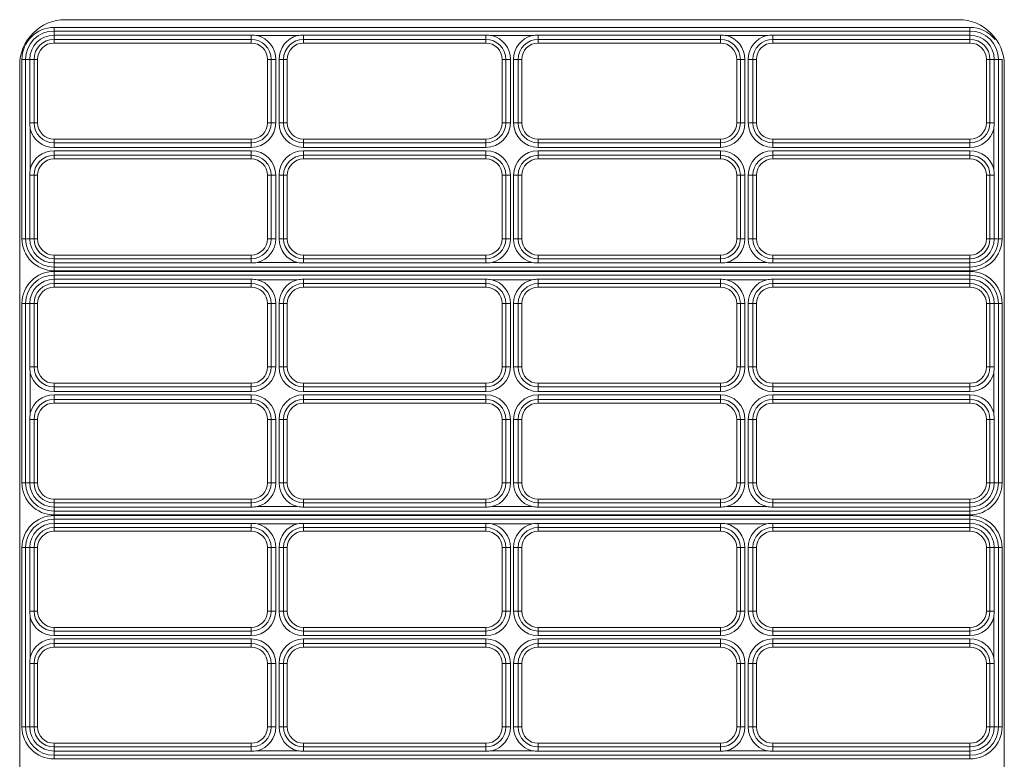
# Model space of a CAD drawing. Units: millimetres. Extents: x 15 to 6459, y 15 to 4549.
# Drawn here: x 1656 to 1871, y 3256 to 3418 of the extents above; entities that cross this region are included whole.
import ezdxf

# ---------------------------------------------------------------- set-up
doc = ezdxf.new("R2010")
doc.units = ezdxf.units.MM
doc.header["$LTSCALE"] = 355.384615
doc.linetypes.add('HIDDEN', pattern=[0.2, 0.1, -0.1])
doc.layers.get('0').update_dxf_attribs({"linetype": 'CONTINUOUS'})
doc.layers.add('DEFAULT_2', color=6, linetype='HIDDEN')

msp = doc.modelspace()

# ---------------------------------------------------------------- linework, layer by layer
at = {"color": 0, "linetype": 'ByBlock', "lineweight": 9}
for p, q in [((1663.036, 3412.805), (1663.036, 3416.225)), ((1663.036, 3416.225), (1863.036, 3416.225)), ((1863.036, 3415.43), (1663.036, 3415.43)), ((1706.076, 3414.515), (1663.036, 3414.515)), ((1706.076, 3414.515), (1706.076, 3412.805)), ((1707.406, 3414.431), (1716.207, 3414.431)), ((1717.536, 3412.805), (1717.536, 3414.515)), ((1757.306, 3414.515), (1717.536, 3414.515)), ((1757.306, 3414.515), (1757.306, 3412.805)), ((1758.636, 3414.431), (1767.437, 3414.431)), ((1768.766, 3412.805), (1768.766, 3414.515)), ((1808.536, 3414.515), (1768.766, 3414.515)), ((1808.536, 3414.515), (1808.536, 3412.805)), ((1809.866, 3414.431), (1818.667, 3414.431)), ((1819.996, 3412.805), (1819.996, 3414.515)), ((1863.036, 3414.515), (1819.996, 3414.515)), ((1863.036, 3416.225), (1863.036, 3412.805)), ((1663.036, 3413.6), (1706.076, 3413.6)), ((1706.076, 3412.805), (1663.036, 3412.805)), ((1717.536, 3413.6), (1757.306, 3413.6)), ((1757.306, 3412.805), (1717.536, 3412.805)), ((1768.766, 3413.6), (1808.536, 3413.6)), ((1808.536, 3412.805), (1768.766, 3412.805)), ((1819.996, 3413.6), (1863.036, 3413.6)), ((1863.036, 3412.805), (1819.996, 3412.805)), ((1656.036, 3370.075), (1656.036, 3409.225)), ((1656.036, 3409.225), (1659.456, 3409.225)), ((1656.831, 3409.225), (1656.831, 3370.075)), ((1657.746, 3409.225), (1657.746, 3395.38)), ((1658.662, 3395.38), (1658.662, 3409.225)), ((1659.456, 3409.225), (1659.456, 3395.38)), ((1709.656, 3395.38), (1709.656, 3409.225)), ((1709.656, 3409.225), (1711.45, 3409.225)), ((1710.451, 3409.225), (1710.451, 3395.38)), ((1711.45, 3395.38), (1711.45, 3409.225)), ((1712.163, 3409.225), (1712.163, 3395.38)), ((1712.163, 3409.225), (1713.956, 3409.225)), ((1713.162, 3395.38), (1713.162, 3409.225)), ((1713.956, 3409.225), (1713.956, 3395.38)), ((1760.886, 3395.38), (1760.886, 3409.225)), ((1760.886, 3409.225), (1762.68, 3409.225)), ((1761.681, 3409.225), (1761.681, 3395.38)), ((1762.68, 3395.38), (1762.68, 3409.225)), ((1763.393, 3409.225), (1763.393, 3395.38)), ((1763.393, 3409.225), (1765.186, 3409.225)), ((1764.392, 3395.38), (1764.392, 3409.225)), ((1765.186, 3409.225), (1765.186, 3395.38)), ((1812.116, 3395.38), (1812.116, 3409.225)), ((1812.116, 3409.225), (1813.91, 3409.225)), ((1812.911, 3409.225), (1812.911, 3395.38)), ((1813.91, 3395.38), (1813.91, 3409.225)), ((1814.623, 3409.225), (1814.623, 3395.38)), ((1814.623, 3409.225), (1816.416, 3409.225)), ((1815.622, 3395.38), (1815.622, 3409.225)), ((1816.416, 3409.225), (1816.416, 3395.38)), ((1866.616, 3395.38), (1866.616, 3409.225)), ((1866.616, 3409.225), (1870.036, 3409.225)), ((1867.411, 3409.225), (1867.411, 3395.38)), ((1868.326, 3395.38), (1868.326, 3409.225)), ((1869.242, 3370.075), (1869.242, 3409.225)), ((1870.036, 3409.225), (1870.036, 3370.075)), ((1659.456, 3395.38), (1657.746, 3395.38)), ((1711.45, 3395.38), (1709.656, 3395.38)), ((1713.956, 3395.38), (1712.163, 3395.38)), ((1762.68, 3395.38), (1760.886, 3395.38)), ((1765.186, 3395.38), (1763.393, 3395.38)), ((1813.91, 3395.38), (1812.116, 3395.38)), ((1816.416, 3395.38), (1814.623, 3395.38)), ((1868.326, 3395.38), (1866.616, 3395.38)), ((1657.83, 3385.249), (1657.83, 3394.051)), ((1868.243, 3394.051), (1868.243, 3385.249)), ((1663.036, 3390.006), (1663.036, 3391.8)), ((1663.036, 3391.8), (1706.076, 3391.8)), ((1706.076, 3391.005), (1663.036, 3391.005)), ((1706.076, 3391.8), (1706.076, 3390.006)), ((1717.536, 3390.006), (1717.536, 3391.8)), ((1717.536, 3391.8), (1757.306, 3391.8)), ((1757.306, 3391.005), (1717.536, 3391.005)), ((1757.306, 3391.8), (1757.306, 3390.006)), ((1768.766, 3390.006), (1768.766, 3391.8)), ((1768.766, 3391.8), (1808.536, 3391.8)), ((1808.536, 3391.005), (1768.766, 3391.005)), ((1808.536, 3391.8), (1808.536, 3390.006)), ((1819.996, 3390.006), (1819.996, 3391.8)), ((1819.996, 3391.8), (1863.036, 3391.8)), ((1863.036, 3391.005), (1819.996, 3391.005)), ((1863.036, 3391.8), (1863.036, 3390.006)), ((1663.036, 3390.006), (1706.076, 3390.006)), ((1663.036, 3387.5), (1663.036, 3389.293)), ((1706.076, 3389.293), (1663.036, 3389.293)), ((1706.076, 3389.293), (1706.076, 3387.5)), ((1717.536, 3390.006), (1757.306, 3390.006)), ((1717.536, 3387.5), (1717.536, 3389.293)), ((1757.306, 3389.293), (1717.536, 3389.293)), ((1757.306, 3389.293), (1757.306, 3387.5)), ((1768.766, 3390.006), (1808.536, 3390.006)), ((1768.766, 3387.5), (1768.766, 3389.293)), ((1808.536, 3389.293), (1768.766, 3389.293)), ((1808.536, 3389.293), (1808.536, 3387.5)), ((1819.996, 3390.006), (1863.036, 3390.006)), ((1819.996, 3387.5), (1819.996, 3389.293)), ((1863.036, 3389.293), (1819.996, 3389.293)), ((1863.036, 3389.293), (1863.036, 3387.5)), ((1663.036, 3388.295), (1706.076, 3388.295)), ((1706.076, 3387.5), (1663.036, 3387.5)), ((1717.536, 3388.295), (1757.306, 3388.295)), ((1757.306, 3387.5), (1717.536, 3387.5)), ((1768.766, 3388.295), (1808.536, 3388.295)), ((1808.536, 3387.5), (1768.766, 3387.5)), ((1819.996, 3388.295), (1863.036, 3388.295)), ((1863.036, 3387.5), (1819.996, 3387.5)), ((1657.746, 3383.92), (1657.746, 3370.075)), ((1657.746, 3383.92), (1659.456, 3383.92)), ((1658.662, 3370.075), (1658.662, 3383.92)), ((1659.456, 3383.92), (1659.456, 3370.075)), ((1709.656, 3370.075), (1709.656, 3383.92)), ((1709.656, 3383.92), (1711.45, 3383.92)), ((1710.451, 3383.92), (1710.451, 3370.075)), ((1711.45, 3370.075), (1711.45, 3383.92)), ((1712.163, 3383.92), (1712.163, 3370.075)), ((1712.163, 3383.92), (1713.956, 3383.92)), ((1713.162, 3370.075), (1713.162, 3383.92)), ((1713.956, 3383.92), (1713.956, 3370.075)), ((1760.886, 3370.075), (1760.886, 3383.92)), ((1760.886, 3383.92), (1762.68, 3383.92)), ((1761.681, 3383.92), (1761.681, 3370.075)), ((1762.68, 3370.075), (1762.68, 3383.92)), ((1763.393, 3383.92), (1763.393, 3370.075)), ((1763.393, 3383.92), (1765.186, 3383.92)), ((1764.392, 3370.075), (1764.392, 3383.92)), ((1765.186, 3383.92), (1765.186, 3370.075)), ((1812.116, 3370.075), (1812.116, 3383.92)), ((1812.116, 3383.92), (1813.91, 3383.92)), ((1812.911, 3383.92), (1812.911, 3370.075)), ((1813.91, 3370.075), (1813.91, 3383.92)), ((1814.623, 3383.92), (1814.623, 3370.075)), ((1814.623, 3383.92), (1816.416, 3383.92)), ((1815.622, 3370.075), (1815.622, 3383.92)), ((1816.416, 3383.92), (1816.416, 3370.075)), ((1866.616, 3370.075), (1866.616, 3383.92)), ((1866.616, 3383.92), (1868.326, 3383.92)), ((1867.411, 3383.92), (1867.411, 3370.075)), ((1868.326, 3370.075), (1868.326, 3383.92)), ((1659.456, 3370.075), (1656.036, 3370.075)), ((1711.45, 3370.075), (1709.656, 3370.075)), ((1713.956, 3370.075), (1712.163, 3370.075)), ((1762.68, 3370.075), (1760.886, 3370.075)), ((1765.186, 3370.075), (1763.393, 3370.075)), ((1813.91, 3370.075), (1812.116, 3370.075)), ((1816.416, 3370.075), (1814.623, 3370.075)), ((1870.036, 3370.075), (1866.616, 3370.075)), ((1663.036, 3363.075), (1663.036, 3366.495)), ((1663.036, 3366.495), (1706.076, 3366.495)), ((1706.076, 3365.7), (1663.036, 3365.7)), ((1663.036, 3364.785), (1706.076, 3364.785)), ((1706.076, 3366.495), (1706.076, 3364.785)), ((1716.207, 3364.868), (1707.406, 3364.868)), ((1717.536, 3364.785), (1717.536, 3366.495)), ((1717.536, 3366.495), (1757.306, 3366.495)), ((1757.306, 3365.7), (1717.536, 3365.7)), ((1717.536, 3364.785), (1757.306, 3364.785)), ((1757.306, 3366.495), (1757.306, 3364.785)), ((1767.437, 3364.868), (1758.636, 3364.868)), ((1768.766, 3364.785), (1768.766, 3366.495)), ((1768.766, 3366.495), (1808.536, 3366.495)), ((1808.536, 3365.7), (1768.766, 3365.7)), ((1768.766, 3364.785), (1808.536, 3364.785)), ((1808.536, 3366.495), (1808.536, 3364.785)), ((1818.667, 3364.868), (1809.866, 3364.868)), ((1819.996, 3364.785), (1819.996, 3366.495)), ((1819.996, 3366.495), (1863.036, 3366.495)), ((1863.036, 3365.7), (1819.996, 3365.7)), ((1819.996, 3364.785), (1863.036, 3364.785)), ((1863.036, 3366.495), (1863.036, 3363.075)), ((1663.036, 3363.87), (1863.036, 3363.87)), ((1863.036, 3363.075), (1663.036, 3363.075)), ((1663.036, 3359.505), (1663.036, 3362.925)), ((1663.036, 3362.925), (1863.036, 3362.925)), ((1863.036, 3362.925), (1863.036, 3359.505)), ((1863.036, 3362.13), (1663.036, 3362.13)), ((1706.076, 3361.215), (1663.036, 3361.215)), ((1706.076, 3361.215), (1706.076, 3359.505)), ((1707.406, 3361.131), (1716.207, 3361.131)), ((1717.536, 3359.505), (1717.536, 3361.215)), ((1757.306, 3361.215), (1717.536, 3361.215)), ((1757.306, 3361.215), (1757.306, 3359.505)), ((1758.636, 3361.131), (1767.437, 3361.131)), ((1768.766, 3359.505), (1768.766, 3361.215)), ((1808.536, 3361.215), (1768.766, 3361.215)), ((1808.536, 3361.215), (1808.536, 3359.505)), ((1809.866, 3361.131), (1818.667, 3361.131)), ((1819.996, 3359.505), (1819.996, 3361.215)), ((1863.036, 3361.215), (1819.996, 3361.215)), ((1663.036, 3360.3), (1706.076, 3360.3)), ((1706.076, 3359.505), (1663.036, 3359.505)), ((1717.536, 3360.3), (1757.306, 3360.3)), ((1757.306, 3359.505), (1717.536, 3359.505)), ((1768.766, 3360.3), (1808.536, 3360.3)), ((1808.536, 3359.505), (1768.766, 3359.505)), ((1819.996, 3360.3), (1863.036, 3360.3)), ((1863.036, 3359.505), (1819.996, 3359.505)), ((1656.036, 3316.775), (1656.036, 3355.925)), ((1656.036, 3355.925), (1659.456, 3355.925)), ((1656.831, 3355.925), (1656.831, 3316.775)), ((1657.746, 3355.925), (1657.746, 3342.08)), ((1658.662, 3342.08), (1658.662, 3355.925)), ((1659.456, 3355.925), (1659.456, 3342.08)), ((1709.656, 3342.08), (1709.656, 3355.925)), ((1709.656, 3355.925), (1711.45, 3355.925)), ((1710.451, 3355.925), (1710.451, 3342.08)), ((1711.45, 3342.08), (1711.45, 3355.925)), ((1712.163, 3355.925), (1712.163, 3342.08)), ((1712.163, 3355.925), (1713.956, 3355.925)), ((1713.162, 3342.08), (1713.162, 3355.925)), ((1713.956, 3355.925), (1713.956, 3342.08)), ((1760.886, 3342.08), (1760.886, 3355.925)), ((1760.886, 3355.925), (1762.68, 3355.925)), ((1761.681, 3355.925), (1761.681, 3342.08)), ((1762.68, 3342.08), (1762.68, 3355.925)), ((1763.393, 3355.925), (1763.393, 3342.08)), ((1763.393, 3355.925), (1765.186, 3355.925)), ((1764.392, 3342.08), (1764.392, 3355.925)), ((1765.186, 3355.925), (1765.186, 3342.08)), ((1812.116, 3342.08), (1812.116, 3355.925)), ((1812.116, 3355.925), (1813.91, 3355.925)), ((1812.911, 3355.925), (1812.911, 3342.08)), ((1813.91, 3342.08), (1813.91, 3355.925)), ((1814.623, 3355.925), (1814.623, 3342.08)), ((1814.623, 3355.925), (1816.416, 3355.925)), ((1815.622, 3342.08), (1815.622, 3355.925)), ((1816.416, 3355.925), (1816.416, 3342.08)), ((1866.616, 3342.08), (1866.616, 3355.925)), ((1866.616, 3355.925), (1870.036, 3355.925)), ((1867.411, 3355.925), (1867.411, 3342.08)), ((1868.326, 3342.08), (1868.326, 3355.925)), ((1869.242, 3316.775), (1869.242, 3355.925)), ((1870.036, 3355.925), (1870.036, 3316.775)), ((1659.456, 3342.08), (1657.746, 3342.08)), ((1711.45, 3342.08), (1709.656, 3342.08)), ((1713.956, 3342.08), (1712.163, 3342.08)), ((1762.68, 3342.08), (1760.886, 3342.08)), ((1765.186, 3342.08), (1763.393, 3342.08)), ((1813.91, 3342.08), (1812.116, 3342.08)), ((1816.416, 3342.08), (1814.623, 3342.08)), ((1868.326, 3342.08), (1866.616, 3342.08)), ((1657.83, 3331.949), (1657.83, 3340.751)), ((1868.243, 3340.751), (1868.243, 3331.949)), ((1663.036, 3336.706), (1663.036, 3338.5)), ((1663.036, 3338.5), (1706.076, 3338.5)), ((1706.076, 3337.705), (1663.036, 3337.705)), ((1706.076, 3338.5), (1706.076, 3336.706)), ((1717.536, 3336.706), (1717.536, 3338.5)), ((1717.536, 3338.5), (1757.306, 3338.5)), ((1757.306, 3337.705), (1717.536, 3337.705)), ((1757.306, 3338.5), (1757.306, 3336.706)), ((1768.766, 3336.706), (1768.766, 3338.5)), ((1768.766, 3338.5), (1808.536, 3338.5)), ((1808.536, 3337.705), (1768.766, 3337.705)), ((1808.536, 3338.5), (1808.536, 3336.706)), ((1819.996, 3336.706), (1819.996, 3338.5)), ((1819.996, 3338.5), (1863.036, 3338.5)), ((1863.036, 3337.705), (1819.996, 3337.705)), ((1863.036, 3338.5), (1863.036, 3336.706)), ((1663.036, 3336.706), (1706.076, 3336.706)), ((1663.036, 3334.2), (1663.036, 3335.993)), ((1706.076, 3335.993), (1663.036, 3335.993)), ((1663.036, 3334.995), (1706.076, 3334.995)), ((1706.076, 3335.993), (1706.076, 3334.2)), ((1717.536, 3336.706), (1757.306, 3336.706)), ((1717.536, 3334.2), (1717.536, 3335.993)), ((1757.306, 3335.993), (1717.536, 3335.993)), ((1717.536, 3334.995), (1757.306, 3334.995)), ((1757.306, 3335.993), (1757.306, 3334.2)), ((1768.766, 3336.706), (1808.536, 3336.706)), ((1768.766, 3334.2), (1768.766, 3335.993)), ((1808.536, 3335.993), (1768.766, 3335.993)), ((1768.766, 3334.995), (1808.536, 3334.995)), ((1808.536, 3335.993), (1808.536, 3334.2)), ((1819.996, 3336.706), (1863.036, 3336.706)), ((1819.996, 3334.2), (1819.996, 3335.993)), ((1863.036, 3335.993), (1819.996, 3335.993)), ((1819.996, 3334.995), (1863.036, 3334.995)), ((1863.036, 3335.993), (1863.036, 3334.2)), ((1706.076, 3334.2), (1663.036, 3334.2)), ((1757.306, 3334.2), (1717.536, 3334.2)), ((1808.536, 3334.2), (1768.766, 3334.2)), ((1863.036, 3334.2), (1819.996, 3334.2)), ((1657.746, 3330.62), (1657.746, 3316.775)), ((1657.746, 3330.62), (1659.456, 3330.62)), ((1658.662, 3316.775), (1658.662, 3330.62)), ((1659.456, 3330.62), (1659.456, 3316.775)), ((1709.656, 3316.775), (1709.656, 3330.62)), ((1709.656, 3330.62), (1711.45, 3330.62)), ((1710.451, 3330.62), (1710.451, 3316.775)), ((1711.45, 3316.775), (1711.45, 3330.62)), ((1712.163, 3330.62), (1712.163, 3316.775)), ((1712.163, 3330.62), (1713.956, 3330.62)), ((1713.162, 3316.775), (1713.162, 3330.62)), ((1713.956, 3330.62), (1713.956, 3316.775)), ((1760.886, 3316.775), (1760.886, 3330.62)), ((1760.886, 3330.62), (1762.68, 3330.62)), ((1761.681, 3330.62), (1761.681, 3316.775)), ((1762.68, 3316.775), (1762.68, 3330.62)), ((1763.393, 3330.62), (1763.393, 3316.775)), ((1763.393, 3330.62), (1765.186, 3330.62)), ((1764.392, 3316.775), (1764.392, 3330.62)), ((1765.186, 3330.62), (1765.186, 3316.775)), ((1812.116, 3316.775), (1812.116, 3330.62)), ((1812.116, 3330.62), (1813.91, 3330.62)), ((1812.911, 3330.62), (1812.911, 3316.775)), ((1813.91, 3316.775), (1813.91, 3330.62)), ((1814.623, 3330.62), (1814.623, 3316.775)), ((1814.623, 3330.62), (1816.416, 3330.62)), ((1815.622, 3316.775), (1815.622, 3330.62)), ((1816.416, 3330.62), (1816.416, 3316.775)), ((1866.616, 3316.775), (1866.616, 3330.62)), ((1866.616, 3330.62), (1868.326, 3330.62)), ((1867.411, 3330.62), (1867.411, 3316.775)), ((1868.326, 3316.775), (1868.326, 3330.62)), ((1659.456, 3316.775), (1656.036, 3316.775)), ((1711.45, 3316.775), (1709.656, 3316.775)), ((1713.956, 3316.775), (1712.163, 3316.775)), ((1762.68, 3316.775), (1760.886, 3316.775)), ((1765.186, 3316.775), (1763.393, 3316.775)), ((1813.91, 3316.775), (1812.116, 3316.775)), ((1816.416, 3316.775), (1814.623, 3316.775)), ((1870.036, 3316.775), (1866.616, 3316.775)), ((1663.036, 3309.775), (1663.036, 3313.195)), ((1663.036, 3313.195), (1706.076, 3313.195)), ((1706.076, 3313.195), (1706.076, 3311.485)), ((1717.536, 3311.485), (1717.536, 3313.195)), ((1717.536, 3313.195), (1757.306, 3313.195)), ((1757.306, 3313.195), (1757.306, 3311.485)), ((1768.766, 3311.485), (1768.766, 3313.195)), ((1768.766, 3313.195), (1808.536, 3313.195)), ((1808.536, 3313.195), (1808.536, 3311.485)), ((1819.996, 3311.485), (1819.996, 3313.195)), ((1819.996, 3313.195), (1863.036, 3313.195)), ((1863.036, 3313.195), (1863.036, 3309.775)), ((1706.076, 3312.4), (1663.036, 3312.4)), ((1663.036, 3311.485), (1706.076, 3311.485)), ((1716.207, 3311.568), (1707.406, 3311.568)), ((1757.306, 3312.4), (1717.536, 3312.4)), ((1717.536, 3311.485), (1757.306, 3311.485)), ((1767.437, 3311.568), (1758.636, 3311.568)), ((1808.536, 3312.4), (1768.766, 3312.4)), ((1768.766, 3311.485), (1808.536, 3311.485)), ((1818.667, 3311.568), (1809.866, 3311.568)), ((1863.036, 3312.4), (1819.996, 3312.4)), ((1819.996, 3311.485), (1863.036, 3311.485)), ((1663.036, 3310.57), (1863.036, 3310.57)), ((1863.036, 3309.775), (1663.036, 3309.775)), ((1663.036, 3306.205), (1663.036, 3309.625)), ((1663.036, 3309.625), (1863.036, 3309.625)), ((1863.036, 3309.625), (1863.036, 3306.205)), ((1863.036, 3308.83), (1663.036, 3308.83)), ((1706.076, 3307.915), (1663.036, 3307.915)), ((1663.036, 3307), (1706.076, 3307)), ((1706.076, 3307.915), (1706.076, 3306.205)), ((1707.406, 3307.831), (1716.207, 3307.831)), ((1717.536, 3306.205), (1717.536, 3307.915)), ((1757.306, 3307.915), (1717.536, 3307.915)), ((1717.536, 3307), (1757.306, 3307)), ((1757.306, 3307.915), (1757.306, 3306.205)), ((1758.636, 3307.831), (1767.437, 3307.831)), ((1768.766, 3306.205), (1768.766, 3307.915)), ((1808.536, 3307.915), (1768.766, 3307.915)), ((1768.766, 3307), (1808.536, 3307)), ((1808.536, 3307.915), (1808.536, 3306.205)), ((1809.866, 3307.831), (1818.667, 3307.831)), ((1819.996, 3306.205), (1819.996, 3307.915)), ((1863.036, 3307.915), (1819.996, 3307.915)), ((1819.996, 3307), (1863.036, 3307)), ((1706.076, 3306.205), (1663.036, 3306.205)), ((1757.306, 3306.205), (1717.536, 3306.205)), ((1808.536, 3306.205), (1768.766, 3306.205)), ((1863.036, 3306.205), (1819.996, 3306.205)), ((1656.036, 3263.475), (1656.036, 3302.625)), ((1656.036, 3302.625), (1659.456, 3302.625)), ((1656.831, 3302.625), (1656.831, 3263.475)), ((1657.746, 3302.625), (1657.746, 3288.78)), ((1658.662, 3288.78), (1658.662, 3302.625)), ((1659.456, 3302.625), (1659.456, 3288.78)), ((1709.656, 3288.78), (1709.656, 3302.625)), ((1709.656, 3302.625), (1711.45, 3302.625)), ((1710.451, 3302.625), (1710.451, 3288.78)), ((1711.45, 3288.78), (1711.45, 3302.625)), ((1712.163, 3302.625), (1712.163, 3288.78)), ((1712.163, 3302.625), (1713.956, 3302.625)), ((1713.162, 3288.78), (1713.162, 3302.625)), ((1713.956, 3302.625), (1713.956, 3288.78)), ((1760.886, 3288.78), (1760.886, 3302.625)), ((1760.886, 3302.625), (1762.68, 3302.625)), ((1761.681, 3302.625), (1761.681, 3288.78)), ((1762.68, 3288.78), (1762.68, 3302.625)), ((1763.393, 3302.625), (1763.393, 3288.78)), ((1763.393, 3302.625), (1765.186, 3302.625)), ((1764.392, 3288.78), (1764.392, 3302.625)), ((1765.186, 3302.625), (1765.186, 3288.78)), ((1812.116, 3288.78), (1812.116, 3302.625)), ((1812.116, 3302.625), (1813.91, 3302.625)), ((1812.911, 3302.625), (1812.911, 3288.78)), ((1813.91, 3288.78), (1813.91, 3302.625)), ((1814.623, 3302.625), (1814.623, 3288.78)), ((1814.623, 3302.625), (1816.416, 3302.625)), ((1815.622, 3288.78), (1815.622, 3302.625)), ((1816.416, 3302.625), (1816.416, 3288.78)), ((1866.616, 3288.78), (1866.616, 3302.625)), ((1866.616, 3302.625), (1870.036, 3302.625)), ((1867.411, 3302.625), (1867.411, 3288.78)), ((1868.326, 3288.78), (1868.326, 3302.625)), ((1869.242, 3263.475), (1869.242, 3302.625)), ((1870.036, 3302.625), (1870.036, 3263.475)), ((1659.456, 3288.78), (1657.746, 3288.78)), ((1657.83, 3278.649), (1657.83, 3287.451)), ((1711.45, 3288.78), (1709.656, 3288.78)), ((1713.956, 3288.78), (1712.163, 3288.78)), ((1762.68, 3288.78), (1760.886, 3288.78)), ((1765.186, 3288.78), (1763.393, 3288.78)), ((1813.91, 3288.78), (1812.116, 3288.78)), ((1816.416, 3288.78), (1814.623, 3288.78)), ((1868.326, 3288.78), (1866.616, 3288.78)), ((1868.243, 3287.451), (1868.243, 3278.649)), ((1663.036, 3283.406), (1663.036, 3285.2)), ((1663.036, 3285.2), (1706.076, 3285.2)), ((1706.076, 3284.405), (1663.036, 3284.405)), ((1663.036, 3283.406), (1706.076, 3283.406)), ((1706.076, 3285.2), (1706.076, 3283.406)), ((1717.536, 3283.406), (1717.536, 3285.2)), ((1717.536, 3285.2), (1757.306, 3285.2)), ((1757.306, 3284.405), (1717.536, 3284.405)), ((1717.536, 3283.406), (1757.306, 3283.406)), ((1757.306, 3285.2), (1757.306, 3283.406)), ((1768.766, 3283.406), (1768.766, 3285.2)), ((1768.766, 3285.2), (1808.536, 3285.2)), ((1808.536, 3284.405), (1768.766, 3284.405)), ((1768.766, 3283.406), (1808.536, 3283.406)), ((1808.536, 3285.2), (1808.536, 3283.406)), ((1819.996, 3283.406), (1819.996, 3285.2)), ((1819.996, 3285.2), (1863.036, 3285.2)), ((1863.036, 3284.405), (1819.996, 3284.405)), ((1819.996, 3283.406), (1863.036, 3283.406)), ((1863.036, 3285.2), (1863.036, 3283.406)), ((1663.036, 3280.9), (1663.036, 3282.693)), ((1706.076, 3282.693), (1663.036, 3282.693)), ((1663.036, 3281.695), (1706.076, 3281.695)), ((1706.076, 3282.693), (1706.076, 3280.9)), ((1717.536, 3280.9), (1717.536, 3282.693)), ((1757.306, 3282.693), (1717.536, 3282.693)), ((1717.536, 3281.695), (1757.306, 3281.695)), ((1757.306, 3282.693), (1757.306, 3280.9)), ((1768.766, 3280.9), (1768.766, 3282.693)), ((1808.536, 3282.693), (1768.766, 3282.693)), ((1768.766, 3281.695), (1808.536, 3281.695)), ((1808.536, 3282.693), (1808.536, 3280.9)), ((1819.996, 3280.9), (1819.996, 3282.693)), ((1863.036, 3282.693), (1819.996, 3282.693)), ((1819.996, 3281.695), (1863.036, 3281.695)), ((1863.036, 3282.693), (1863.036, 3280.9)), ((1706.076, 3280.9), (1663.036, 3280.9)), ((1757.306, 3280.9), (1717.536, 3280.9)), ((1808.536, 3280.9), (1768.766, 3280.9)), ((1863.036, 3280.9), (1819.996, 3280.9)), ((1657.746, 3277.32), (1657.746, 3263.475)), ((1657.746, 3277.32), (1659.456, 3277.32)), ((1658.662, 3263.475), (1658.662, 3277.32)), ((1659.456, 3277.32), (1659.456, 3263.475)), ((1709.656, 3263.475), (1709.656, 3277.32)), ((1709.656, 3277.32), (1711.45, 3277.32)), ((1710.451, 3277.32), (1710.451, 3263.475)), ((1711.45, 3263.475), (1711.45, 3277.32)), ((1712.163, 3277.32), (1712.163, 3263.475)), ((1712.163, 3277.32), (1713.956, 3277.32)), ((1713.162, 3263.475), (1713.162, 3277.32)), ((1713.956, 3277.32), (1713.956, 3263.475)), ((1760.886, 3263.475), (1760.886, 3277.32)), ((1760.886, 3277.32), (1762.68, 3277.32)), ((1761.681, 3277.32), (1761.681, 3263.475)), ((1762.68, 3263.475), (1762.68, 3277.32)), ((1763.393, 3277.32), (1763.393, 3263.475)), ((1763.393, 3277.32), (1765.186, 3277.32)), ((1764.392, 3263.475), (1764.392, 3277.32)), ((1765.186, 3277.32), (1765.186, 3263.475)), ((1812.116, 3263.475), (1812.116, 3277.32)), ((1812.116, 3277.32), (1813.91, 3277.32)), ((1812.911, 3277.32), (1812.911, 3263.475)), ((1813.91, 3263.475), (1813.91, 3277.32)), ((1814.623, 3277.32), (1814.623, 3263.475)), ((1814.623, 3277.32), (1816.416, 3277.32)), ((1815.622, 3263.475), (1815.622, 3277.32)), ((1816.416, 3277.32), (1816.416, 3263.475)), ((1866.616, 3263.475), (1866.616, 3277.32)), ((1866.616, 3277.32), (1868.326, 3277.32)), ((1867.411, 3277.32), (1867.411, 3263.475)), ((1868.326, 3263.475), (1868.326, 3277.32)), ((1659.456, 3263.475), (1656.036, 3263.475)), ((1711.45, 3263.475), (1709.656, 3263.475)), ((1713.956, 3263.475), (1712.163, 3263.475)), ((1762.68, 3263.475), (1760.886, 3263.475)), ((1765.186, 3263.475), (1763.393, 3263.475)), ((1813.91, 3263.475), (1812.116, 3263.475)), ((1816.416, 3263.475), (1814.623, 3263.475)), ((1870.036, 3263.475), (1866.616, 3263.475)), ((1663.036, 3256.475), (1663.036, 3259.895)), ((1663.036, 3259.895), (1706.076, 3259.895)), ((1706.076, 3259.895), (1706.076, 3258.185)), ((1717.536, 3258.185), (1717.536, 3259.895)), ((1717.536, 3259.895), (1757.306, 3259.895)), ((1757.306, 3259.895), (1757.306, 3258.185)), ((1768.766, 3258.185), (1768.766, 3259.895)), ((1768.766, 3259.895), (1808.536, 3259.895)), ((1808.536, 3259.895), (1808.536, 3258.185)), ((1819.996, 3258.185), (1819.996, 3259.895)), ((1819.996, 3259.895), (1863.036, 3259.895)), ((1863.036, 3259.895), (1863.036, 3256.475)), ((1706.076, 3259.1), (1663.036, 3259.1)), ((1663.036, 3258.185), (1706.076, 3258.185)), ((1663.036, 3257.27), (1863.036, 3257.27)), ((1716.207, 3258.268), (1707.406, 3258.268)), ((1757.306, 3259.1), (1717.536, 3259.1)), ((1717.536, 3258.185), (1757.306, 3258.185)), ((1767.437, 3258.268), (1758.636, 3258.268)), ((1808.536, 3259.1), (1768.766, 3259.1)), ((1768.766, 3258.185), (1808.536, 3258.185)), ((1818.667, 3258.268), (1809.866, 3258.268)), ((1863.036, 3259.1), (1819.996, 3259.1)), ((1819.996, 3258.185), (1863.036, 3258.185)), ((1863.036, 3256.475), (1663.036, 3256.475))]:
    msp.add_line(p, q, dxfattribs=at)
for centre, radius, start, end in [((1663.036, 3409.225), 7, 90, 180), ((1663.036, 3409.225), 6.205, 90, 180), ((1663.036, 3409.225), 5.29, 90, 180), ((1706.073, 3403.841), 10.674, 82.82822, 89.98247), ((1706.076, 3409.225), 5.374, 0, 75.67754), ((1717.536, 3409.225), 5.374, 104.32246, 180), ((1717.54, 3403.841), 10.674, 90.01753, 97.17178), ((1757.303, 3403.841), 10.674, 82.82822, 89.98247), ((1757.306, 3409.225), 5.374, 0, 75.67754), ((1768.766, 3409.225), 5.374, 104.32246, 180), ((1768.77, 3403.841), 10.674, 90.01753, 97.17178), ((1808.533, 3403.841), 10.674, 82.82822, 89.98247), ((1808.536, 3409.225), 5.374, 0, 75.67754), ((1819.996, 3409.225), 5.374, 104.32246, 180), ((1820, 3403.841), 10.674, 90.01753, 97.17178), ((1863.036, 3409.225), 7, 38.59675, 90), ((1863.036, 3409.225), 6.205, 0, 90), ((1863.036, 3409.225), 5.29, 0, 90), ((1663.036, 3409.225), 4.375, 90, 180), ((1663.036, 3409.225), 3.58, 90, 180), ((1706.076, 3409.225), 4.375, 0, 90), ((1706.076, 3409.225), 3.58, 0, 90), ((1717.536, 3409.225), 4.375, 90, 180), ((1717.536, 3409.225), 3.58, 90, 180), ((1757.306, 3409.225), 4.375, 0, 90), ((1757.306, 3409.225), 3.58, 0, 90), ((1768.766, 3409.225), 4.375, 90, 180), ((1768.766, 3409.225), 3.58, 90, 180), ((1808.536, 3409.225), 4.375, 0, 90), ((1808.536, 3409.225), 3.58, 0, 90), ((1819.996, 3409.225), 4.375, 90, 180), ((1819.996, 3409.225), 3.58, 90, 180), ((1863.036, 3409.225), 4.375, 0, 90), ((1863.036, 3409.225), 3.58, 0, 90), ((1668.42, 3395.383), 10.674, 180.01753, 187.17178), ((1663.036, 3395.38), 4.375, 180, 270), ((1663.036, 3395.38), 3.58, 180, 270), ((1706.076, 3395.38), 5.374, 270, 360), ((1706.076, 3395.38), 4.375, 270, 360), ((1706.076, 3395.38), 3.58, 270, 360), ((1717.536, 3395.38), 5.374, 180, 270), ((1717.536, 3395.38), 4.375, 180, 270), ((1717.536, 3395.38), 3.58, 180, 270), ((1757.306, 3395.38), 5.374, 270, 360), ((1757.306, 3395.38), 4.375, 270, 360), ((1757.306, 3395.38), 3.58, 270, 360), ((1768.766, 3395.38), 5.374, 180, 270), ((1768.766, 3395.38), 4.375, 180, 270), ((1768.766, 3395.38), 3.58, 180, 270), ((1808.536, 3395.38), 5.374, 270, 360), ((1808.536, 3395.38), 4.375, 270, 360), ((1808.536, 3395.38), 3.58, 270, 360), ((1819.996, 3395.38), 5.374, 180, 270), ((1819.996, 3395.38), 4.375, 180, 270), ((1819.996, 3395.38), 3.58, 180, 270), ((1863.036, 3395.38), 4.375, 270, 360), ((1863.036, 3395.38), 3.58, 270, 360), ((1857.653, 3395.383), 10.674, 352.82822, 359.98247), ((1663.036, 3395.38), 5.374, 194.32246, 270), ((1863.036, 3395.38), 5.374, 270, 345.67754), ((1663.036, 3383.92), 5.374, 90, 165.67754), ((1706.076, 3383.92), 5.374, 0, 90), ((1717.536, 3383.92), 5.374, 90, 180), ((1757.306, 3383.92), 5.374, 0, 90), ((1768.766, 3383.92), 5.374, 90, 180), ((1808.536, 3383.92), 5.374, 0, 90), ((1819.996, 3383.92), 5.374, 90, 180), ((1863.036, 3383.92), 5.374, 14.32246, 90), ((1663.036, 3383.92), 4.375, 90, 180), ((1663.036, 3383.92), 3.58, 90, 180), ((1706.076, 3383.92), 4.375, 0, 90), ((1706.076, 3383.92), 3.58, 0, 90), ((1717.536, 3383.92), 4.375, 90, 180), ((1717.536, 3383.92), 3.58, 90, 180), ((1757.306, 3383.92), 4.375, 0, 90), ((1757.306, 3383.92), 3.58, 0, 90), ((1768.766, 3383.92), 4.375, 90, 180), ((1768.766, 3383.92), 3.58, 90, 180), ((1808.536, 3383.92), 4.375, 0, 90), ((1808.536, 3383.92), 3.58, 0, 90), ((1819.996, 3383.92), 4.375, 90, 180), ((1819.996, 3383.92), 3.58, 90, 180), ((1863.036, 3383.92), 4.375, 0, 90), ((1863.036, 3383.92), 3.58, 0, 90), ((1668.42, 3383.917), 10.674, 172.82822, 179.98247), ((1857.653, 3383.917), 10.674, 0.01753, 7.17178), ((1663.036, 3370.075), 7, 180, 270), ((1663.036, 3370.075), 6.205, 180, 270), ((1663.036, 3370.075), 5.29, 180, 270), ((1663.036, 3370.075), 4.375, 180, 270), ((1663.036, 3370.075), 3.58, 180, 270), ((1706.076, 3370.075), 4.375, 270, 360), ((1706.076, 3370.075), 3.58, 270, 360), ((1706.076, 3370.075), 5.374, 284.32246, 360), ((1717.536, 3370.075), 5.374, 180, 255.67754), ((1717.536, 3370.075), 4.375, 180, 270), ((1717.536, 3370.075), 3.58, 180, 270), ((1757.306, 3370.075), 4.375, 270, 360), ((1757.306, 3370.075), 3.58, 270, 360), ((1757.306, 3370.075), 5.374, 284.32246, 360), ((1768.766, 3370.075), 5.374, 180, 255.67754), ((1768.766, 3370.075), 4.375, 180, 270), ((1768.766, 3370.075), 3.58, 180, 270), ((1808.536, 3370.075), 4.375, 270, 360), ((1808.536, 3370.075), 3.58, 270, 360), ((1808.536, 3370.075), 5.374, 284.32246, 360), ((1819.996, 3370.075), 5.374, 180, 255.67754), ((1819.996, 3370.075), 4.375, 180, 270), ((1819.996, 3370.075), 3.58, 180, 270), ((1863.036, 3370.075), 7, 270, 360), ((1863.036, 3370.075), 6.205, 270, 360), ((1863.036, 3370.075), 5.29, 270, 360), ((1863.036, 3370.075), 4.375, 270, 360), ((1863.036, 3370.075), 3.58, 270, 360), ((1706.073, 3375.459), 10.674, 270.01753, 277.17178), ((1717.54, 3375.459), 10.674, 262.82822, 269.98247), ((1757.303, 3375.459), 10.674, 270.01753, 277.17178), ((1768.77, 3375.459), 10.674, 262.82822, 269.98247), ((1808.533, 3375.459), 10.674, 270.01753, 277.17178), ((1820, 3375.459), 10.674, 262.82822, 269.98247), ((1663.036, 3355.925), 7, 90, 180), ((1863.036, 3355.925), 7, 0, 90), ((1663.036, 3355.925), 6.205, 90, 180), ((1663.036, 3355.925), 5.29, 90, 180), ((1706.073, 3350.541), 10.674, 82.82822, 89.98247), ((1706.076, 3355.925), 5.374, 0, 75.67754), ((1717.536, 3355.925), 5.374, 104.32246, 180), ((1717.54, 3350.541), 10.674, 90.01753, 97.17178), ((1757.303, 3350.541), 10.674, 82.82822, 89.98247), ((1757.306, 3355.925), 5.374, 0, 75.67754), ((1768.766, 3355.925), 5.374, 104.32246, 180), ((1768.77, 3350.541), 10.674, 90.01753, 97.17178), ((1808.533, 3350.541), 10.674, 82.82822, 89.98247), ((1808.536, 3355.925), 5.374, 0, 75.67754), ((1819.996, 3355.925), 5.374, 104.32246, 180), ((1820, 3350.541), 10.674, 90.01753, 97.17178), ((1863.036, 3355.925), 6.205, 0, 90), ((1863.036, 3355.925), 5.29, 0, 90), ((1663.036, 3355.925), 4.375, 90, 180), ((1663.036, 3355.925), 3.58, 90, 180), ((1706.076, 3355.925), 4.375, 0, 90), ((1706.076, 3355.925), 3.58, 0, 90), ((1717.536, 3355.925), 4.375, 90, 180), ((1717.536, 3355.925), 3.58, 90, 180), ((1757.306, 3355.925), 4.375, 0, 90), ((1757.306, 3355.925), 3.58, 0, 90), ((1768.766, 3355.925), 4.375, 90, 180), ((1768.766, 3355.925), 3.58, 90, 180), ((1808.536, 3355.925), 4.375, 0, 90), ((1808.536, 3355.925), 3.58, 0, 90), ((1819.996, 3355.925), 4.375, 90, 180), ((1819.996, 3355.925), 3.58, 90, 180), ((1863.036, 3355.925), 4.375, 0, 90), ((1863.036, 3355.925), 3.58, 0, 90), ((1668.42, 3342.083), 10.674, 180.01753, 187.17178), ((1663.036, 3342.08), 4.375, 180, 270), ((1663.036, 3342.08), 3.58, 180, 270), ((1706.076, 3342.08), 5.374, 270, 360), ((1706.076, 3342.08), 4.375, 270, 360), ((1706.076, 3342.08), 3.58, 270, 360), ((1717.536, 3342.08), 5.374, 180, 270), ((1717.536, 3342.08), 4.375, 180, 270), ((1717.536, 3342.08), 3.58, 180, 270), ((1757.306, 3342.08), 5.374, 270, 360), ((1757.306, 3342.08), 4.375, 270, 360), ((1757.306, 3342.08), 3.58, 270, 360), ((1768.766, 3342.08), 5.374, 180, 270), ((1768.766, 3342.08), 4.375, 180, 270), ((1768.766, 3342.08), 3.58, 180, 270), ((1808.536, 3342.08), 5.374, 270, 360), ((1808.536, 3342.08), 4.375, 270, 360), ((1808.536, 3342.08), 3.58, 270, 360), ((1819.996, 3342.08), 5.374, 180, 270), ((1819.996, 3342.08), 4.375, 180, 270), ((1819.996, 3342.08), 3.58, 180, 270), ((1863.036, 3342.08), 4.375, 270, 360), ((1863.036, 3342.08), 3.58, 270, 360), ((1857.653, 3342.083), 10.674, 352.82822, 359.98247), ((1663.036, 3342.08), 5.374, 194.32246, 270), ((1863.036, 3342.08), 5.374, 270, 345.67754), ((1663.036, 3330.62), 5.374, 90, 165.67754), ((1663.036, 3330.62), 4.375, 90, 180), ((1706.076, 3330.62), 5.374, 0, 90), ((1706.076, 3330.62), 4.375, 0, 90), ((1717.536, 3330.62), 5.374, 90, 180), ((1717.536, 3330.62), 4.375, 90, 180), ((1757.306, 3330.62), 5.374, 0, 90), ((1757.306, 3330.62), 4.375, 0, 90), ((1768.766, 3330.62), 5.374, 90, 180), ((1768.766, 3330.62), 4.375, 90, 180), ((1808.536, 3330.62), 5.374, 0, 90), ((1808.536, 3330.62), 4.375, 0, 90), ((1819.996, 3330.62), 5.374, 90, 180), ((1819.996, 3330.62), 4.375, 90, 180), ((1863.036, 3330.62), 5.374, 14.32246, 90), ((1863.036, 3330.62), 4.375, 0, 90), ((1663.036, 3330.62), 3.58, 90, 180), ((1706.076, 3330.62), 3.58, 0, 90), ((1717.536, 3330.62), 3.58, 90, 180), ((1757.306, 3330.62), 3.58, 0, 90), ((1768.766, 3330.62), 3.58, 90, 180), ((1808.536, 3330.62), 3.58, 0, 90), ((1819.996, 3330.62), 3.58, 90, 180), ((1863.036, 3330.62), 3.58, 0, 90), ((1668.42, 3330.617), 10.674, 172.82822, 179.98247), ((1857.653, 3330.617), 10.674, 0.01753, 7.17178), ((1663.036, 3316.775), 7, 180, 270), ((1663.036, 3316.775), 6.205, 180, 270), ((1663.036, 3316.775), 5.29, 180, 270), ((1663.036, 3316.775), 4.375, 180, 270), ((1663.036, 3316.775), 3.58, 180, 270), ((1706.076, 3316.775), 4.375, 270, 360), ((1706.076, 3316.775), 3.58, 270, 360), ((1706.076, 3316.775), 5.374, 284.32246, 360), ((1717.536, 3316.775), 5.374, 180, 255.67754), ((1717.536, 3316.775), 4.375, 180, 270), ((1717.536, 3316.775), 3.58, 180, 270), ((1757.306, 3316.775), 4.375, 270, 360), ((1757.306, 3316.775), 3.58, 270, 360), ((1757.306, 3316.775), 5.374, 284.32246, 360), ((1768.766, 3316.775), 5.374, 180, 255.67754), ((1768.766, 3316.775), 4.375, 180, 270), ((1768.766, 3316.775), 3.58, 180, 270), ((1808.536, 3316.775), 4.375, 270, 360), ((1808.536, 3316.775), 3.58, 270, 360), ((1808.536, 3316.775), 5.374, 284.32246, 360), ((1819.996, 3316.775), 5.374, 180, 255.67754), ((1819.996, 3316.775), 4.375, 180, 270), ((1819.996, 3316.775), 3.58, 180, 270), ((1863.036, 3316.775), 7, 270, 360), ((1863.036, 3316.775), 6.205, 270, 360), ((1863.036, 3316.775), 5.29, 270, 360), ((1863.036, 3316.775), 4.375, 270, 360), ((1863.036, 3316.775), 3.58, 270, 360), ((1706.073, 3322.159), 10.674, 270.01753, 277.17178), ((1717.54, 3322.159), 10.674, 262.82822, 269.98247), ((1757.303, 3322.159), 10.674, 270.01753, 277.17178), ((1768.77, 3322.159), 10.674, 262.82822, 269.98247), ((1808.533, 3322.159), 10.674, 270.01753, 277.17178), ((1820, 3322.159), 10.674, 262.82822, 269.98247), ((1663.036, 3302.625), 7, 90, 180), ((1863.036, 3302.625), 7, 0, 90), ((1663.036, 3302.625), 6.205, 90, 180), ((1663.036, 3302.625), 5.29, 90, 180), ((1663.036, 3302.625), 4.375, 90, 180), ((1706.073, 3297.241), 10.674, 82.82822, 89.98247), ((1706.076, 3302.625), 4.375, 0, 90), ((1706.076, 3302.625), 5.374, 0, 75.67754), ((1717.536, 3302.625), 5.374, 104.32246, 180), ((1717.536, 3302.625), 4.375, 90, 180), ((1717.54, 3297.241), 10.674, 90.01753, 97.17178), ((1757.303, 3297.241), 10.674, 82.82822, 89.98247), ((1757.306, 3302.625), 4.375, 0, 90), ((1757.306, 3302.625), 5.374, 0, 75.67754), ((1768.766, 3302.625), 5.374, 104.32246, 180), ((1768.766, 3302.625), 4.375, 90, 180), ((1768.77, 3297.241), 10.674, 90.01753, 97.17178), ((1808.533, 3297.241), 10.674, 82.82822, 89.98247), ((1808.536, 3302.625), 4.375, 0, 90), ((1808.536, 3302.625), 5.374, 0, 75.67754), ((1819.996, 3302.625), 5.374, 104.32246, 180), ((1819.996, 3302.625), 4.375, 90, 180), ((1820, 3297.241), 10.674, 90.01753, 97.17178), ((1863.036, 3302.625), 6.205, 0, 90), ((1863.036, 3302.625), 5.29, 0, 90), ((1863.036, 3302.625), 4.375, 0, 90), ((1663.036, 3302.625), 3.58, 90, 180), ((1706.076, 3302.625), 3.58, 0, 90), ((1717.536, 3302.625), 3.58, 90, 180), ((1757.306, 3302.625), 3.58, 0, 90), ((1768.766, 3302.625), 3.58, 90, 180), ((1808.536, 3302.625), 3.58, 0, 90), ((1819.996, 3302.625), 3.58, 90, 180), ((1863.036, 3302.625), 3.58, 0, 90), ((1668.42, 3288.783), 10.674, 180.01753, 187.17178), ((1663.036, 3288.78), 5.374, 194.32246, 270), ((1663.036, 3288.78), 4.375, 180, 270), ((1663.036, 3288.78), 3.58, 180, 270), ((1706.076, 3288.78), 5.374, 270, 360), ((1706.076, 3288.78), 4.375, 270, 360), ((1706.076, 3288.78), 3.58, 270, 360), ((1717.536, 3288.78), 5.374, 180, 270), ((1717.536, 3288.78), 4.375, 180, 270), ((1717.536, 3288.78), 3.58, 180, 270), ((1757.306, 3288.78), 5.374, 270, 360), ((1757.306, 3288.78), 4.375, 270, 360), ((1757.306, 3288.78), 3.58, 270, 360), ((1768.766, 3288.78), 5.374, 180, 270), ((1768.766, 3288.78), 4.375, 180, 270), ((1768.766, 3288.78), 3.58, 180, 270), ((1808.536, 3288.78), 5.374, 270, 360), ((1808.536, 3288.78), 4.375, 270, 360), ((1808.536, 3288.78), 3.58, 270, 360), ((1819.996, 3288.78), 5.374, 180, 270), ((1819.996, 3288.78), 4.375, 180, 270), ((1819.996, 3288.78), 3.58, 180, 270), ((1863.036, 3288.78), 4.375, 270, 360), ((1863.036, 3288.78), 3.58, 270, 360), ((1863.036, 3288.78), 5.374, 270, 345.67754), ((1857.653, 3288.783), 10.674, 352.82822, 359.98247), ((1663.036, 3277.32), 5.374, 90, 165.67754), ((1663.036, 3277.32), 4.375, 90, 180), ((1706.076, 3277.32), 5.374, 0, 90), ((1706.076, 3277.32), 4.375, 0, 90), ((1717.536, 3277.32), 5.374, 90, 180), ((1717.536, 3277.32), 4.375, 90, 180), ((1757.306, 3277.32), 5.374, 0, 90), ((1757.306, 3277.32), 4.375, 0, 90), ((1768.766, 3277.32), 5.374, 90, 180), ((1768.766, 3277.32), 4.375, 90, 180), ((1808.536, 3277.32), 5.374, 0, 90), ((1808.536, 3277.32), 4.375, 0, 90), ((1819.996, 3277.32), 5.374, 90, 180), ((1819.996, 3277.32), 4.375, 90, 180), ((1863.036, 3277.32), 5.374, 14.32246, 90), ((1863.036, 3277.32), 4.375, 0, 90), ((1663.036, 3277.32), 3.58, 90, 180), ((1706.076, 3277.32), 3.58, 0, 90), ((1717.536, 3277.32), 3.58, 90, 180), ((1757.306, 3277.32), 3.58, 0, 90), ((1768.766, 3277.32), 3.58, 90, 180), ((1808.536, 3277.32), 3.58, 0, 90), ((1819.996, 3277.32), 3.58, 90, 180), ((1863.036, 3277.32), 3.58, 0, 90), ((1668.42, 3277.317), 10.674, 172.82822, 179.98247), ((1857.653, 3277.317), 10.674, 0.01753, 7.17178), ((1663.036, 3263.475), 7, 180, 270), ((1663.036, 3263.475), 6.205, 180, 270), ((1663.036, 3263.475), 5.29, 180, 270), ((1663.036, 3263.475), 4.375, 180, 270), ((1663.036, 3263.475), 3.58, 180, 270), ((1706.076, 3263.475), 4.375, 270, 360), ((1706.076, 3263.475), 3.58, 270, 360), ((1706.076, 3263.475), 5.374, 284.32246, 360), ((1717.536, 3263.475), 5.374, 180, 255.67754), ((1717.536, 3263.475), 4.375, 180, 270), ((1717.536, 3263.475), 3.58, 180, 270), ((1757.306, 3263.475), 4.375, 270, 360), ((1757.306, 3263.475), 3.58, 270, 360), ((1757.306, 3263.475), 5.374, 284.32246, 360), ((1768.766, 3263.475), 5.374, 180, 255.67754), ((1768.766, 3263.475), 4.375, 180, 270), ((1768.766, 3263.475), 3.58, 180, 270), ((1808.536, 3263.475), 4.375, 270, 360), ((1808.536, 3263.475), 3.58, 270, 360), ((1808.536, 3263.475), 5.374, 284.32246, 360), ((1819.996, 3263.475), 5.374, 180, 255.67754), ((1819.996, 3263.475), 4.375, 180, 270), ((1819.996, 3263.475), 3.58, 180, 270), ((1863.036, 3263.475), 7, 270, 360), ((1863.036, 3263.475), 6.205, 270, 360), ((1863.036, 3263.475), 5.29, 270, 360), ((1863.036, 3263.475), 4.375, 270, 360), ((1863.036, 3263.475), 3.58, 270, 360), ((1706.073, 3268.859), 10.674, 270.01753, 277.17178), ((1717.54, 3268.859), 10.674, 262.82822, 269.98247), ((1757.303, 3268.859), 10.674, 270.01753, 277.17178), ((1768.77, 3268.859), 10.674, 262.82822, 269.98247), ((1808.533, 3268.859), 10.674, 270.01753, 277.17178), ((1820, 3268.859), 10.674, 262.82822, 269.98247)]:
    msp.add_arc(centre, radius, start, end, dxfattribs=at)
at = {"layer": 'DEFAULT_2', "color": 0, "linetype": 'ByBlock', "lineweight": 9}
for p, q in [((1860.536, 3417.9), (1665.536, 3417.9)), ((1655.536, 3407.9), (1655.536, 2571.9)), ((1870.536, 2571.9), (1870.536, 3407.9))]:
    msp.add_line(p, q, dxfattribs=at)
for centre, start, end in [((1665.536, 3407.9), 90, 180), ((1860.536, 3407.9), 0, 90)]:
    msp.add_arc(centre, 10, start, end, dxfattribs=at)

doc.saveas('drawing.dxf')
